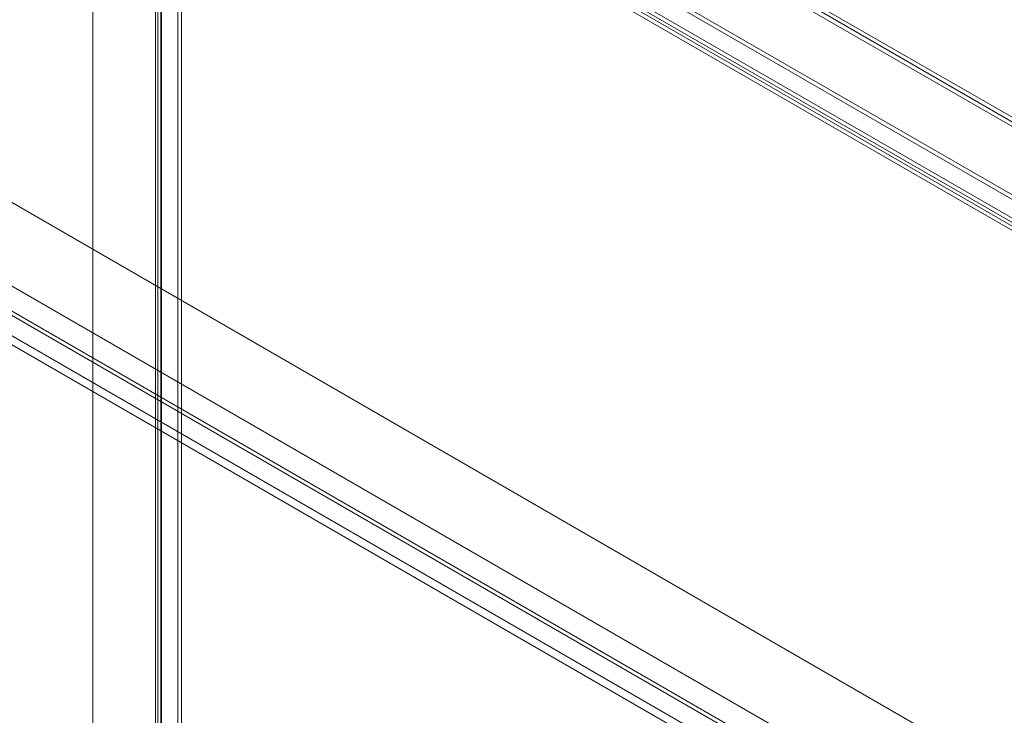
# Model space of a CAD drawing. Units: millimetres. Extents: x 63 to 4273, y 62 to 3032.
# Drawn here: x 3512 to 3769, y 2440 to 2621 of the extents above; entities that cross this region are included whole.
import ezdxf

# ---------------------------------------------------------------- set-up
doc = ezdxf.new("R2010")
doc.units = ezdxf.units.MM
doc.header["$LTSCALE"] = 2

msp = doc.modelspace()

# ---------------------------------------------------------------- linework, layer by layer
at = {"color": 7, "linetype": 'Continuous', "lineweight": 18}
for p, q in [((3531.48, 2734.51), (3531.48, 1969)), ((3929.23, 2504.89), (3531.48, 2734.51)), ((3531.48, 2733.36), (3531.48, 1967.85)), ((3531.48, 2733.36), (3927.24, 2504.89)), ((3531.48, 2733.28), (3927.11, 2504.89)), ((3927.08, 2503.76), (3531.51, 2732.12)), ((3553.69, 2700.2), (3553.69, 1975.37)), ((3554.68, 2699.63), (3554.68, 1974.8)), ((3903.99, 2499.18), (3554.73, 2700.8)), ((3903.99, 2498.03), (3554.73, 2699.65)), ((3547.88, 2696.17), (3547.88, 1971.75)), ((3548.45, 1972.35), (3548.45, 2697.18)), ((3549.28, 2696.17), (3549.28, 1971.75)), ((3549.45, 1971.77), (3549.45, 2696.6)), ((3549.49, 2697.78), (3898.76, 2496.15)), ((3549.49, 2696.63), (3898.76, 2495)), ((3548.45, 2695.16), (3548.45, 1971.15)), ((3897.01, 2493.94), (3548.45, 2695.16)), ((3549.45, 2695.74), (3549.45, 1971.72)), ((3898.01, 2494.52), (3549.45, 2695.74)), ((3778.35, 2419.02), (3382.73, 2647.41)), ((3779.32, 2418.46), (3383.75, 2646.82)), ((3753.8, 2403.72), (3382.75, 2617.92)), ((3754.79, 2404.3), (3383.75, 2618.5)), ((3759.46, 2408.11), (3401.62, 2614.68)), ((3760.45, 2407.53), (3402.61, 2614.11)), ((3747.19, 2399.88), (3389.35, 2606.46)), ((3748.19, 2401.6), (3390.35, 2608.18))]:
    msp.add_line(p, q, dxfattribs=at)

doc.saveas('drawing.dxf')
